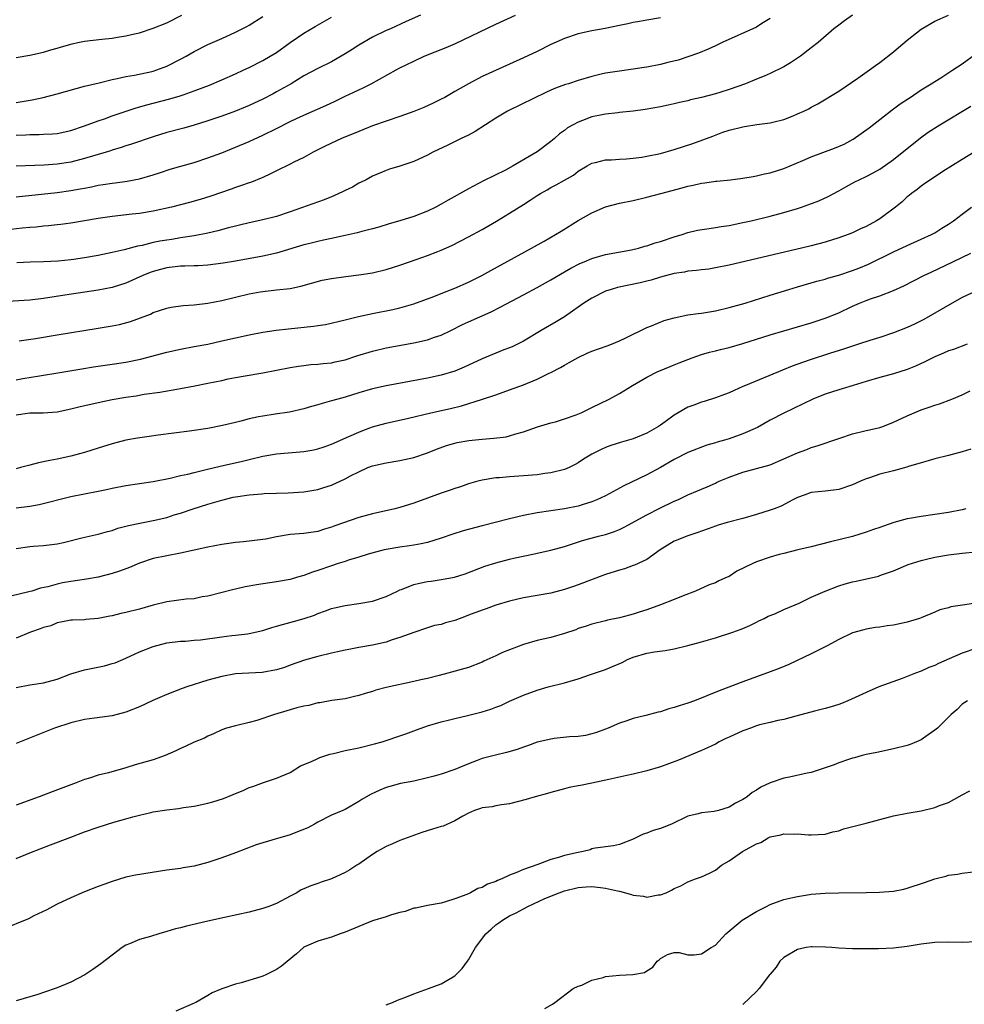
# Model space of a CAD drawing. Units: inches. Extents: x 2670000 to 2671137, y 1557000 to 1560000.
# Drawn here: x 2670716 to 2670853, y 1557951 to 1558094 of the extents above; entities that cross this region are included whole.
import ezdxf

# ---------------------------------------------------------------- set-up
doc = ezdxf.new("R2010")
doc.units = ezdxf.units.IN
doc.header["$MEASUREMENT"] = 0
doc.layers.add('LD26701557_2ft', color=153, linetype='Continuous')

msp = doc.modelspace()

# ---------------------------------------------------------------- linework, layer by layer
at = {"layer": 'LD26701557_2ft'}
for points, elevation in [([(2670837, 1558094.99), (2670835.83, 1558094.17), (2670835, 1558093.56), (2670834.3, 1558093), (2670832, 1558091), (2670831, 1558090.24), (2670829.43, 1558089), (2670827.97, 1558088.03), (2670827, 1558087.45), (2670825, 1558086.48), (2670824.1, 1558086.1), (2670823, 1558085.66), (2670821.42, 1558085), (2670819, 1558084.14), (2670817.78, 1558083.78), (2670817, 1558083.52), (2670815, 1558083), (2670813.37, 1558082.63), (2670813, 1558082.52), (2670811.75, 1558082.25), (2670811, 1558082.05), (2670810.12, 1558081.88), (2670809, 1558081.63), (2670806.76, 1558081.24), (2670805, 1558081), (2670803, 1558080.78), (2670802.77, 1558080.77), (2670801, 1558080.57), (2670800.47, 1558080.47), (2670799, 1558080.17), (2670797.63, 1558079.63), (2670797, 1558079.41), (2670796.24, 1558079), (2670795.45, 1558078.55), (2670795, 1558078.18), (2670794.29, 1558077.71), (2670793.53, 1558077), (2670793.23, 1558076.77), (2670793, 1558076.55), (2670791, 1558075.06), (2670787.51, 1558073), (2670786.41, 1558072.41), (2670783.19, 1558070.81), (2670781, 1558069.67), (2670778.01, 1558067.99), (2670777, 1558067.41), (2670776.22, 1558067), (2670775, 1558066.39), (2670773, 1558065.62), (2670771, 1558065), (2670769.44, 1558064.56), (2670767.91, 1558064.09), (2670767, 1558063.84), (2670765.44, 1558063.44), (2670764.76, 1558063.24), (2670763, 1558062.84), (2670761, 1558062.42), (2670759.84, 1558062.16), (2670759, 1558061.99), (2670757.66, 1558061.66), (2670757, 1558061.49), (2670753, 1558060.3), (2670751, 1558059.84), (2670747, 1558059.1), (2670745.2, 1558058.8), (2670743, 1558058.52), (2670741.57, 1558058.43), (2670741, 1558058.43), (2670739.63, 1558058.37), (2670739, 1558058.37), (2670737, 1558058.14), (2670736.09, 1558057.91), (2670735, 1558057.61), (2670734.55, 1558057.45), (2670733.48, 1558057), (2670731, 1558055.88), (2670729, 1558055.26), (2670727, 1558054.89), (2670722.13, 1558054.13), (2670719, 1558053.67), (2670717, 1558053.44), (2670713, 1558053.16)], 9134), ([(2670809, 1558094.63), (2670807, 1558094.27), (2670805.94, 1558094.06), (2670805, 1558093.91), (2670804.25, 1558093.75), (2670803, 1558093.51), (2670800.93, 1558093.07), (2670799, 1558092.71), (2670797, 1558092.26), (2670795, 1558091.61), (2670793, 1558090.71), (2670791, 1558089.71), (2670789, 1558088.76), (2670787, 1558087.83), (2670783, 1558086.04), (2670780.99, 1558085), (2670779, 1558083.84), (2670777.53, 1558083), (2670777, 1558082.73), (2670775.83, 1558082.17), (2670774.46, 1558081.54), (2670773, 1558080.93), (2670771, 1558080.21), (2670769, 1558079.55), (2670767, 1558078.83), (2670765, 1558078.04), (2670762.46, 1558077), (2670760.1, 1558075.9), (2670758.35, 1558075), (2670757, 1558074.24), (2670755.54, 1558073.54), (2670755, 1558073.26), (2670753, 1558072.31), (2670752.14, 1558071.86), (2670751, 1558071.34), (2670750.78, 1558071.22), (2670749.34, 1558070.66), (2670749, 1558070.55), (2670747.87, 1558070.13), (2670747, 1558069.86), (2670746.38, 1558069.62), (2670743.4, 1558068.6), (2670741.88, 1558068.12), (2670740.32, 1558067.68), (2670737.67, 1558067), (2670735, 1558066.4), (2670733, 1558066.07), (2670731.95, 1558065.95), (2670729, 1558065.65), (2670727, 1558065.35), (2670725, 1558064.98), (2670723, 1558064.64), (2670721.55, 1558064.45), (2670721, 1558064.4), (2670719.75, 1558064.25), (2670719, 1558064.21), (2670717.93, 1558064.07), (2670717, 1558064.01), (2670715.92, 1558063.92), (2670714.26, 1558063.74)], 9130), ([(2670715, 1558068.5), (2670721, 1558069.15), (2670723, 1558069.42), (2670724.35, 1558069.65), (2670725, 1558069.78), (2670726.03, 1558069.97), (2670727, 1558070.18), (2670727.72, 1558070.28), (2670729, 1558070.5), (2670729.45, 1558070.55), (2670731.2, 1558070.8), (2670733, 1558071.14), (2670735, 1558071.71), (2670736.07, 1558072.07), (2670737.49, 1558072.51), (2670739.04, 1558072.96), (2670741, 1558073.51), (2670743, 1558074.17), (2670745, 1558074.93), (2670747, 1558075.72), (2670749, 1558076.55), (2670751, 1558077.47), (2670753, 1558078.44), (2670755, 1558079.47), (2670755.91, 1558079.91), (2670757, 1558080.43), (2670760.19, 1558081.81), (2670761.55, 1558082.45), (2670763, 1558083.17), (2670764.25, 1558083.75), (2670765, 1558084.12), (2670765.61, 1558084.39), (2670766.78, 1558085), (2670770.44, 1558087), (2670771, 1558087.29), (2670773, 1558088.27), (2670774.53, 1558089), (2670777.73, 1558090.27), (2670779.12, 1558090.88), (2670785, 1558093.67), (2670787.87, 1558095)], 9128), ([(2670715, 1558088.81), (2670717, 1558089.15), (2670719, 1558089.59), (2670720.08, 1558089.92), (2670721, 1558090.16), (2670721.62, 1558090.38), (2670723.19, 1558090.81), (2670724.01, 1558091), (2670725, 1558091.2), (2670727.5, 1558091.5), (2670729, 1558091.64), (2670729.78, 1558091.78), (2670731, 1558091.96), (2670732.27, 1558092.27), (2670733, 1558092.43), (2670735, 1558093.08), (2670737, 1558093.9), (2670739.19, 1558095)], 9120), ([(2670715, 1558082.28), (2670717.34, 1558082.66), (2670718.94, 1558083), (2670721, 1558083.52), (2670725, 1558084.62), (2670727.14, 1558085.14), (2670729, 1558085.62), (2670729.75, 1558085.75), (2670731, 1558086.06), (2670732.26, 1558086.26), (2670734.79, 1558086.79), (2670735, 1558086.84), (2670735.53, 1558087), (2670737, 1558087.56), (2670739, 1558088.56), (2670739.83, 1558089), (2670741, 1558089.7), (2670743, 1558090.71), (2670745, 1558091.6), (2670747, 1558092.51), (2670748.66, 1558093.34), (2670749, 1558093.53), (2670751, 1558094.82)], 9122), ([(2670715, 1558077.47), (2670716.45, 1558077.55), (2670717, 1558077.61), (2670718.4, 1558077.6), (2670719, 1558077.64), (2670720.32, 1558077.68), (2670721, 1558077.73), (2670723, 1558078.15), (2670725, 1558078.83), (2670727, 1558079.59), (2670727.89, 1558079.88), (2670729, 1558080.3), (2670732.54, 1558081.46), (2670734.09, 1558081.91), (2670737.26, 1558082.74), (2670738.82, 1558083.18), (2670739.39, 1558083.39), (2670741, 1558083.94), (2670743.2, 1558084.8), (2670745, 1558085.56), (2670747, 1558086.44), (2670748.21, 1558087), (2670749, 1558087.37), (2670751, 1558088.36), (2670752.09, 1558089), (2670753, 1558089.57), (2670755, 1558091), (2670757, 1558092.38), (2670758.65, 1558093.35), (2670761, 1558094.69)], 9124), ([(2670774.02, 1558095), (2670771.91, 1558094.09), (2670769.6, 1558093), (2670769, 1558092.75), (2670767, 1558091.8), (2670765, 1558090.63), (2670764.02, 1558089.98), (2670763, 1558089.34), (2670762.43, 1558089), (2670761, 1558088.21), (2670759, 1558087.2), (2670757, 1558086.14), (2670755.12, 1558085), (2670753, 1558083.79), (2670752.49, 1558083.51), (2670751, 1558082.75), (2670749, 1558081.82), (2670748.43, 1558081.57), (2670747, 1558080.99), (2670745, 1558080.26), (2670743, 1558079.57), (2670741, 1558078.95), (2670739.48, 1558078.52), (2670737, 1558077.87), (2670735, 1558077.25), (2670731.82, 1558076.18), (2670731, 1558075.93), (2670730.32, 1558075.68), (2670729, 1558075.29), (2670728.79, 1558075.21), (2670728.14, 1558075), (2670725, 1558074.07), (2670723, 1558073.57), (2670721, 1558073.26), (2670719.11, 1558073.11), (2670715.01, 1558072.99)], 9126), ([(2670825, 1558094.53), (2670823.77, 1558093.77), (2670823, 1558093.26), (2670817.98, 1558091), (2670817.32, 1558090.68), (2670817, 1558090.5), (2670815.96, 1558090.04), (2670814.55, 1558089.45), (2670811.57, 1558088.43), (2670810.08, 1558088.08), (2670809, 1558087.8), (2670807, 1558087.43), (2670806.62, 1558087.38), (2670805, 1558087.12), (2670803, 1558086.84), (2670801, 1558086.53), (2670800.37, 1558086.37), (2670799, 1558086.07), (2670797, 1558085.47), (2670795.58, 1558085), (2670795.13, 1558084.87), (2670793.67, 1558084.33), (2670793, 1558084.05), (2670792.28, 1558083.72), (2670786.9, 1558081.1), (2670786.71, 1558081), (2670785, 1558079.96), (2670783.49, 1558079), (2670781.98, 1558078.02), (2670781, 1558077.51), (2670779.91, 1558077), (2670777.97, 1558076.03), (2670775.78, 1558075), (2670775, 1558074.59), (2670773, 1558073.66), (2670771, 1558072.99), (2670769.49, 1558072.51), (2670769, 1558072.34), (2670767, 1558071.5), (2670766.09, 1558071), (2670765.36, 1558070.64), (2670765, 1558070.48), (2670764.07, 1558069.93), (2670763, 1558069.43), (2670762.73, 1558069.27), (2670761.36, 1558068.64), (2670761, 1558068.51), (2670759.93, 1558068.07), (2670755, 1558066.31), (2670753, 1558065.62), (2670751, 1558065.13), (2670749, 1558064.72), (2670747.62, 1558064.38), (2670747, 1558064.24), (2670745.98, 1558063.98), (2670744.44, 1558063.56), (2670743, 1558063.21), (2670741, 1558062.81), (2670739, 1558062.5), (2670737.71, 1558062.29), (2670737, 1558062.2), (2670735.99, 1558062.01), (2670735, 1558061.82), (2670733.42, 1558061.42), (2670732.71, 1558061.29), (2670730.77, 1558060.77), (2670729, 1558060.37), (2670727, 1558059.96), (2670725, 1558059.61), (2670723.38, 1558059.38), (2670723, 1558059.33), (2670721.13, 1558059.13), (2670719.01, 1558059.01), (2670717.05, 1558058.95), (2670715.12, 1558058.88)], 9132), ([(2670715.47, 1558047.47), (2670717.85, 1558047.85), (2670721, 1558048.39), (2670727, 1558049.33), (2670729, 1558049.66), (2670730.11, 1558049.89), (2670731.69, 1558050.31), (2670734.6, 1558051.4), (2670735, 1558051.61), (2670735.93, 1558051.93), (2670737, 1558052.26), (2670737.62, 1558052.38), (2670739.36, 1558052.64), (2670741, 1558052.74), (2670742.98, 1558052.98), (2670745, 1558053.37), (2670749, 1558054.33), (2670750.63, 1558054.63), (2670751, 1558054.69), (2670753, 1558054.91), (2670755, 1558055.15), (2670756.54, 1558055.46), (2670758.09, 1558055.91), (2670759.67, 1558056.33), (2670761, 1558056.59), (2670763.1, 1558056.9), (2670765, 1558057.12), (2670767, 1558057.42), (2670769, 1558057.88), (2670771, 1558058.52), (2670773.38, 1558059.38), (2670775, 1558059.94), (2670776.54, 1558060.54), (2670777, 1558060.71), (2670778.59, 1558061.41), (2670781, 1558062.64), (2670783, 1558063.72), (2670785.07, 1558064.93), (2670787, 1558066.11), (2670789, 1558067.4), (2670790.01, 1558067.99), (2670791, 1558068.68), (2670791.52, 1558069), (2670792.47, 1558069.53), (2670793, 1558069.84), (2670793.77, 1558070.23), (2670795, 1558070.94), (2670796.32, 1558071.68), (2670797, 1558072.23), (2670798.33, 1558073), (2670799, 1558073.41), (2670799.5, 1558073.5), (2670801, 1558073.89), (2670801.87, 1558073.87), (2670803, 1558073.99), (2670804.02, 1558074.02), (2670805, 1558074.13), (2670806.3, 1558074.3), (2670807, 1558074.41), (2670809, 1558074.84), (2670811, 1558075.4), (2670813.74, 1558076.26), (2670815.19, 1558076.81), (2670816.63, 1558077.37), (2670818.09, 1558077.91), (2670819, 1558078.21), (2670821, 1558078.73), (2670821.25, 1558078.75), (2670823.03, 1558079.03), (2670825, 1558079.27), (2670825.4, 1558079.4), (2670827, 1558079.78), (2670828.33, 1558080.33), (2670829, 1558080.58), (2670829.93, 1558081), (2670830.65, 1558081.35), (2670831, 1558081.57), (2670831.94, 1558082.06), (2670835, 1558083.89), (2670837.79, 1558085.79), (2670839.51, 1558087), (2670840.36, 1558087.64), (2670841, 1558088.07), (2670843, 1558089.65), (2670843.71, 1558090.29), (2670845, 1558091.36), (2670847, 1558092.94), (2670849, 1558094.13), (2670851, 1558094.99)], 9136), ([(2670715, 1558041.8), (2670715.99, 1558041.99), (2670718.41, 1558042.41), (2670719, 1558042.49), (2670720.8, 1558042.8), (2670724.59, 1558043.41), (2670726.32, 1558043.68), (2670729, 1558044.07), (2670731, 1558044.4), (2670733.16, 1558044.84), (2670737, 1558045.83), (2670739, 1558046.3), (2670741, 1558046.69), (2670743, 1558047.03), (2670745, 1558047.47), (2670747, 1558047.95), (2670749, 1558048.39), (2670751, 1558048.75), (2670752.96, 1558049.04), (2670754.75, 1558049.25), (2670758.39, 1558049.61), (2670759, 1558049.71), (2670760.13, 1558049.87), (2670763, 1558050.56), (2670764.95, 1558051.05), (2670767, 1558051.49), (2670769.95, 1558052.05), (2670771, 1558052.3), (2670773, 1558052.87), (2670775.95, 1558053.95), (2670777, 1558054.38), (2670779, 1558055.16), (2670781, 1558056.03), (2670782.92, 1558057), (2670784.25, 1558057.75), (2670790.18, 1558061), (2670792.05, 1558062.05), (2670793.7, 1558063), (2670794.49, 1558063.51), (2670797, 1558065.05), (2670799, 1558066.17), (2670800.98, 1558067.02), (2670803, 1558067.55), (2670805, 1558067.96), (2670807, 1558068.44), (2670809.03, 1558069), (2670812.17, 1558069.83), (2670813, 1558070.06), (2670813.79, 1558070.21), (2670815, 1558070.49), (2670815.47, 1558070.53), (2670817, 1558070.76), (2670817.23, 1558070.77), (2670819.23, 1558071), (2670821, 1558071.22), (2670822.52, 1558071.48), (2670823, 1558071.54), (2670824.15, 1558071.85), (2670825, 1558071.99), (2670827, 1558072.64), (2670829.78, 1558073.78), (2670831, 1558074.31), (2670834.4, 1558075.61), (2670835.8, 1558076.2), (2670837.09, 1558076.91), (2670838.28, 1558077.72), (2670839.43, 1558078.57), (2670841, 1558079.8), (2670842.81, 1558081.19), (2670843.96, 1558082.04), (2670845.16, 1558082.84), (2670845.43, 1558083), (2670847, 1558084.09), (2670848.48, 1558085), (2670849, 1558085.34), (2670849.87, 1558085.87), (2670851.65, 1558087), (2670853, 1558087.92), (2670855, 1558089.34)], 9138), ([(2670715, 1558036.71), (2670717, 1558037), (2670718.98, 1558036.98), (2670721, 1558037.15), (2670723, 1558037.57), (2670724.14, 1558037.86), (2670727, 1558038.52), (2670729, 1558038.93), (2670731, 1558039.26), (2670732.52, 1558039.48), (2670733.69, 1558039.69), (2670735.99, 1558040.01), (2670738.45, 1558040.45), (2670739, 1558040.53), (2670741.09, 1558040.91), (2670743, 1558041.3), (2670745, 1558041.72), (2670745.94, 1558041.94), (2670747, 1558042.15), (2670748.41, 1558042.41), (2670751, 1558042.83), (2670753, 1558043.2), (2670755, 1558043.62), (2670756.19, 1558043.81), (2670757, 1558043.91), (2670757.98, 1558044.02), (2670759, 1558044.07), (2670759.82, 1558044.18), (2670761, 1558044.29), (2670761.57, 1558044.43), (2670763, 1558044.74), (2670764.71, 1558045.29), (2670767, 1558045.98), (2670769, 1558046.45), (2670773, 1558047.21), (2670775, 1558047.66), (2670776.04, 1558048.04), (2670777, 1558048.33), (2670778.42, 1558049), (2670780.13, 1558049.87), (2670781, 1558050.28), (2670784.28, 1558051.72), (2670785.62, 1558052.38), (2670789, 1558054.18), (2670791, 1558055.27), (2670793, 1558056.4), (2670795, 1558057.56), (2670795.93, 1558058.07), (2670797.25, 1558058.75), (2670797.85, 1558059), (2670799, 1558059.5), (2670801, 1558060.09), (2670804.77, 1558060.77), (2670805.77, 1558061), (2670806.72, 1558061.28), (2670807, 1558061.34), (2670808.23, 1558061.77), (2670809, 1558061.98), (2670811, 1558062.64), (2670812.17, 1558063), (2670813, 1558063.28), (2670814.38, 1558063.62), (2670816.1, 1558063.9), (2670817, 1558064), (2670817.85, 1558064.15), (2670819, 1558064.32), (2670821, 1558064.73), (2670822.24, 1558065), (2670825, 1558065.66), (2670827, 1558066.2), (2670829, 1558066.8), (2670829.59, 1558067), (2670830.64, 1558067.36), (2670832.08, 1558067.92), (2670833.44, 1558068.56), (2670835, 1558069.39), (2670836.03, 1558069.97), (2670837.33, 1558070.67), (2670837.98, 1558071), (2670839, 1558071.47), (2670840.01, 1558071.99), (2670841, 1558072.54), (2670843, 1558073.96), (2670846.91, 1558077.09), (2670848.06, 1558077.94), (2670849.73, 1558079), (2670854.26, 1558081.74)], 9140), ([(2670854.77, 1558075), (2670853, 1558073.96), (2670850.19, 1558072.19), (2670848.39, 1558071), (2670847.58, 1558070.42), (2670847, 1558070.07), (2670846.42, 1558069.58), (2670845.63, 1558069), (2670845.29, 1558068.7), (2670845, 1558068.48), (2670844.24, 1558067.76), (2670843.28, 1558067), (2670841, 1558065.3), (2670840.53, 1558065), (2670839, 1558064.18), (2670838.19, 1558063.81), (2670837, 1558063.25), (2670836.36, 1558063), (2670835, 1558062.51), (2670833, 1558061.89), (2670831, 1558061.36), (2670829.56, 1558061), (2670819, 1558058.54), (2670817, 1558058.13), (2670816.03, 1558057.97), (2670815, 1558057.86), (2670814.26, 1558057.74), (2670813, 1558057.64), (2670812.48, 1558057.52), (2670811, 1558057.3), (2670809, 1558056.78), (2670807.66, 1558056.34), (2670807, 1558056.19), (2670806.06, 1558055.94), (2670802.74, 1558055.26), (2670801.83, 1558055), (2670801, 1558054.73), (2670799, 1558053.74), (2670797.8, 1558053), (2670797.35, 1558052.65), (2670797, 1558052.4), (2670796.19, 1558051.81), (2670794.99, 1558051.01), (2670793.76, 1558050.24), (2670791.62, 1558049), (2670789, 1558047.45), (2670787.37, 1558046.63), (2670787, 1558046.46), (2670786.16, 1558046.16), (2670783, 1558044.88), (2670780.36, 1558043.64), (2670779, 1558043.07), (2670777, 1558042.48), (2670775, 1558042.05), (2670769, 1558040.93), (2670767, 1558040.49), (2670765, 1558039.91), (2670763, 1558039.29), (2670761.94, 1558039), (2670761, 1558038.72), (2670759.63, 1558038.37), (2670759, 1558038.14), (2670758.08, 1558037.92), (2670757, 1558037.56), (2670754.89, 1558037.11), (2670752.81, 1558036.81), (2670751, 1558036.51), (2670750.39, 1558036.39), (2670749, 1558036.1), (2670747.78, 1558035.78), (2670747, 1558035.6), (2670745.13, 1558035.13), (2670743, 1558034.72), (2670740.32, 1558034.32), (2670735.74, 1558033.74), (2670734.44, 1558033.56), (2670732.7, 1558033.3), (2670731.02, 1558032.98), (2670729, 1558032.46), (2670727, 1558031.86), (2670725, 1558031.21), (2670724.28, 1558031), (2670723, 1558030.66), (2670721, 1558030.24), (2670719.94, 1558030.06), (2670718.29, 1558029.71), (2670717, 1558029.38), (2670715.66, 1558029), (2670715, 1558028.83)], 9142), ([(2670715, 1558023.11), (2670717, 1558023.39), (2670718.39, 1558023.61), (2670723, 1558024.77), (2670727, 1558025.56), (2670728.19, 1558025.81), (2670729, 1558025.99), (2670731, 1558026.37), (2670735, 1558026.97), (2670737.47, 1558027.47), (2670739, 1558027.84), (2670740.06, 1558028.06), (2670741, 1558028.31), (2670742.71, 1558028.71), (2670744.78, 1558029.22), (2670748.05, 1558029.95), (2670749, 1558030.19), (2670751, 1558030.66), (2670753, 1558030.99), (2670757, 1558031.33), (2670758.42, 1558031.58), (2670759, 1558031.73), (2670759.95, 1558032.05), (2670761, 1558032.43), (2670763.52, 1558033.52), (2670765, 1558034.19), (2670765.58, 1558034.42), (2670767, 1558034.93), (2670769, 1558035.5), (2670772.23, 1558036.23), (2670775.52, 1558037), (2670778.38, 1558037.62), (2670779.99, 1558038.01), (2670783.02, 1558038.98), (2670785, 1558039.64), (2670787, 1558040.33), (2670789, 1558041.07), (2670791, 1558041.89), (2670792.76, 1558042.76), (2670793, 1558042.86), (2670794.42, 1558043.58), (2670795, 1558043.95), (2670795.69, 1558044.31), (2670797, 1558045.08), (2670798.33, 1558045.67), (2670799, 1558045.98), (2670801.22, 1558046.78), (2670801.86, 1558047), (2670803, 1558047.49), (2670803.93, 1558047.93), (2670807, 1558049.45), (2670807.7, 1558049.7), (2670809.52, 1558050.48), (2670811, 1558050.87), (2670813, 1558051.28), (2670814.5, 1558051.5), (2670815, 1558051.55), (2670817, 1558051.88), (2670819, 1558052.34), (2670821.37, 1558053), (2670825, 1558054.13), (2670827.71, 1558055), (2670829, 1558055.38), (2670831.81, 1558056.19), (2670833, 1558056.5), (2670833.37, 1558056.63), (2670835, 1558057.07), (2670837, 1558057.73), (2670837.92, 1558058.08), (2670839.32, 1558058.68), (2670843, 1558060.48), (2670845, 1558061.41), (2670847, 1558062.3), (2670848.51, 1558063), (2670849, 1558063.27), (2670850.06, 1558063.94), (2670851, 1558064.51), (2670851.72, 1558065), (2670853, 1558065.95), (2670854.37, 1558067)], 9144), ([(2670715, 1558017.21), (2670717, 1558017.49), (2670717.52, 1558017.52), (2670719, 1558017.64), (2670720.21, 1558017.79), (2670721, 1558017.9), (2670721.92, 1558018.08), (2670724.81, 1558018.81), (2670727, 1558019.31), (2670728.32, 1558019.68), (2670729, 1558019.85), (2670729.85, 1558020.15), (2670731, 1558020.44), (2670731.43, 1558020.57), (2670733.08, 1558020.92), (2670735, 1558021.28), (2670737, 1558021.74), (2670738.09, 1558022.09), (2670739, 1558022.36), (2670740.86, 1558023), (2670743, 1558023.68), (2670743.98, 1558023.98), (2670745, 1558024.26), (2670746.68, 1558024.68), (2670747, 1558024.74), (2670749, 1558025.04), (2670750.84, 1558025.16), (2670751.21, 1558025.21), (2670753, 1558025.28), (2670754.68, 1558025.32), (2670757, 1558025.47), (2670759, 1558025.83), (2670759.9, 1558026.1), (2670761, 1558026.46), (2670763, 1558027.36), (2670763.78, 1558027.78), (2670765, 1558028.4), (2670766.33, 1558029), (2670767, 1558029.25), (2670769, 1558029.72), (2670771, 1558030.04), (2670773, 1558030.48), (2670775, 1558031.16), (2670776.31, 1558031.69), (2670777.78, 1558032.22), (2670779, 1558032.58), (2670779.34, 1558032.66), (2670781.05, 1558032.95), (2670783, 1558033.15), (2670784.71, 1558033.29), (2670786.49, 1558033.51), (2670787, 1558033.63), (2670787.92, 1558033.92), (2670789, 1558034.2), (2670791.07, 1558034.93), (2670793, 1558035.54), (2670793.7, 1558035.7), (2670795, 1558036.1), (2670796.71, 1558036.71), (2670797.41, 1558037), (2670799, 1558037.79), (2670801.51, 1558039), (2670803, 1558039.83), (2670804.9, 1558041), (2670807, 1558042.19), (2670808.61, 1558043), (2670809, 1558043.17), (2670811, 1558043.99), (2670811.74, 1558044.26), (2670813, 1558044.78), (2670813.6, 1558045), (2670815, 1558045.48), (2670816.16, 1558045.84), (2670817, 1558046.04), (2670817.75, 1558046.25), (2670819, 1558046.54), (2670821, 1558047.1), (2670825, 1558048.36), (2670827, 1558048.97), (2670831, 1558050.13), (2670833, 1558050.78), (2670835, 1558051.59), (2670837, 1558052.53), (2670838.05, 1558053), (2670839, 1558053.39), (2670839.62, 1558053.62), (2670841, 1558054.08), (2670843, 1558054.82), (2670844.5, 1558055.5), (2670847.42, 1558057), (2670848.48, 1558057.52), (2670851.62, 1558059), (2670854.29, 1558060.29)], 9146), ([(2670855, 1558054.76), (2670853, 1558053.81), (2670851.52, 1558053), (2670849.96, 1558052.04), (2670848.69, 1558051.31), (2670847.4, 1558050.6), (2670846.07, 1558049.93), (2670845, 1558049.44), (2670843, 1558048.67), (2670841, 1558048), (2670839.55, 1558047.55), (2670837.89, 1558047), (2670837, 1558046.73), (2670835.71, 1558046.29), (2670833.63, 1558045.63), (2670831, 1558044.77), (2670829.69, 1558044.31), (2670828.22, 1558043.78), (2670826.78, 1558043.22), (2670821.41, 1558041), (2670821, 1558040.81), (2670819.73, 1558040.27), (2670819, 1558039.93), (2670818.34, 1558039.66), (2670817, 1558039.16), (2670815.36, 1558038.64), (2670815, 1558038.54), (2670813.87, 1558038.13), (2670813, 1558037.8), (2670811.56, 1558037), (2670811, 1558036.65), (2670809.66, 1558035.66), (2670809, 1558035.19), (2670808.71, 1558035), (2670807, 1558034.04), (2670805, 1558033.21), (2670804.32, 1558033), (2670803.29, 1558032.71), (2670801.78, 1558032.22), (2670801, 1558031.92), (2670800.36, 1558031.64), (2670799, 1558030.95), (2670797.79, 1558030.21), (2670797, 1558029.69), (2670796.55, 1558029.45), (2670795.66, 1558029), (2670795, 1558028.73), (2670793, 1558028.24), (2670792.13, 1558028.13), (2670791, 1558027.96), (2670789, 1558027.78), (2670787, 1558027.65), (2670785.52, 1558027.52), (2670785, 1558027.49), (2670783, 1558027.17), (2670782.36, 1558027), (2670781, 1558026.61), (2670779.82, 1558026.18), (2670779, 1558025.95), (2670778.31, 1558025.69), (2670777, 1558025.28), (2670773, 1558023.83), (2670771, 1558023.2), (2670770.24, 1558023), (2670767, 1558022.28), (2670765, 1558021.73), (2670761.5, 1558020.5), (2670761, 1558020.3), (2670759.99, 1558020.01), (2670759, 1558019.69), (2670757, 1558019.39), (2670755, 1558019.24), (2670753, 1558018.89), (2670751.42, 1558018.58), (2670751, 1558018.51), (2670748.18, 1558018.18), (2670747, 1558018.07), (2670746.05, 1558017.95), (2670745, 1558017.79), (2670743, 1558017.41), (2670739, 1558016.53), (2670737, 1558016.15), (2670735, 1558015.72), (2670733, 1558015.06), (2670731.55, 1558014.45), (2670730.09, 1558013.91), (2670729, 1558013.56), (2670727, 1558013.03), (2670725.28, 1558012.72), (2670723, 1558012.41), (2670721.8, 1558012.2), (2670721, 1558012.02), (2670719.63, 1558011.63), (2670718.58, 1558011.42), (2670717.29, 1558011), (2670716.89, 1558010.89), (2670714.23, 1558010.23)], 9148), ([(2670853.71, 1558047), (2670851.75, 1558046.25), (2670851, 1558046.02), (2670850.3, 1558045.7), (2670849, 1558045.17), (2670847.56, 1558044.44), (2670846.18, 1558043.82), (2670845, 1558043.32), (2670843, 1558042.69), (2670841, 1558042.15), (2670839, 1558041.57), (2670837.11, 1558041), (2670835.52, 1558040.48), (2670835, 1558040.33), (2670833, 1558039.69), (2670831.21, 1558039), (2670827, 1558036.95), (2670825, 1558035.9), (2670823.14, 1558034.86), (2670821, 1558033.92), (2670819, 1558033.22), (2670818.32, 1558033), (2670817.29, 1558032.71), (2670817, 1558032.6), (2670815.75, 1558032.25), (2670813, 1558031.21), (2670811, 1558030.18), (2670809, 1558029), (2670807, 1558027.93), (2670803.66, 1558026.34), (2670801, 1558024.89), (2670799.72, 1558024.28), (2670799, 1558024), (2670797.58, 1558023.58), (2670797, 1558023.39), (2670795, 1558023), (2670791, 1558022.41), (2670789, 1558022.01), (2670787, 1558021.53), (2670783, 1558020.53), (2670780.22, 1558019.78), (2670778.71, 1558019.29), (2670777, 1558018.69), (2670775, 1558018.09), (2670774.1, 1558017.9), (2670773, 1558017.71), (2670772.39, 1558017.61), (2670771, 1558017.42), (2670769, 1558017.07), (2670768.68, 1558017), (2670766.38, 1558016.38), (2670765, 1558015.94), (2670763.51, 1558015.51), (2670763, 1558015.32), (2670762.01, 1558015), (2670761, 1558014.69), (2670759, 1558013.97), (2670758.25, 1558013.75), (2670757, 1558013.26), (2670756.04, 1558013), (2670755, 1558012.7), (2670753, 1558012.32), (2670750.09, 1558011.91), (2670749, 1558011.69), (2670748.4, 1558011.6), (2670747, 1558011.25), (2670746.79, 1558011.21), (2670743, 1558010.26), (2670742.13, 1558010.13), (2670741, 1558009.88), (2670739.8, 1558009.8), (2670737, 1558009.43), (2670735, 1558008.94), (2670733, 1558008.36), (2670731, 1558007.85), (2670730.3, 1558007.7), (2670729, 1558007.39), (2670728.66, 1558007.33), (2670727, 1558007), (2670725.16, 1558006.83), (2670725, 1558006.8), (2670723.24, 1558006.76), (2670723, 1558006.73), (2670721.56, 1558006.44), (2670721, 1558006.36), (2670720.06, 1558005.94), (2670719, 1558005.69), (2670718.53, 1558005.47), (2670717.11, 1558005), (2670715, 1558004.1)], 9150), ([(2670715, 1557996.93), (2670717, 1557997.33), (2670719, 1557997.61), (2670721, 1557998.13), (2670723, 1557998.9), (2670725, 1557999.52), (2670727.9, 1558000.1), (2670729, 1558000.41), (2670729.46, 1558000.54), (2670731, 1558001.19), (2670733, 1558002.11), (2670735, 1558002.89), (2670737, 1558003.42), (2670739, 1558003.68), (2670739.7, 1558003.7), (2670741, 1558003.82), (2670741.89, 1558003.89), (2670745, 1558004.32), (2670746.49, 1558004.49), (2670747, 1558004.54), (2670748.76, 1558004.76), (2670749, 1558004.78), (2670751, 1558005.25), (2670752.31, 1558005.69), (2670753, 1558005.87), (2670753.86, 1558006.14), (2670755.46, 1558006.54), (2670757.02, 1558006.98), (2670758.52, 1558007.48), (2670759, 1558007.7), (2670760.13, 1558008.13), (2670761, 1558008.43), (2670761.45, 1558008.55), (2670763, 1558008.89), (2670765, 1558009.16), (2670767, 1558009.54), (2670769, 1558010.21), (2670770.66, 1558011), (2670771, 1558011.15), (2670771.22, 1558011.22), (2670773, 1558011.93), (2670773.85, 1558012.15), (2670775, 1558012.39), (2670775.55, 1558012.45), (2670777, 1558012.68), (2670777.29, 1558012.71), (2670778.96, 1558013.04), (2670780.51, 1558013.49), (2670783.39, 1558014.61), (2670785, 1558015.11), (2670787, 1558015.63), (2670787.82, 1558015.82), (2670790.39, 1558016.39), (2670791, 1558016.5), (2670793, 1558016.95), (2670795, 1558017.51), (2670797.64, 1558018.36), (2670799.96, 1558019), (2670801, 1558019.26), (2670802.31, 1558019.69), (2670803, 1558019.99), (2670803.69, 1558020.31), (2670807, 1558022.11), (2670808.92, 1558023.08), (2670811, 1558024.09), (2670811.63, 1558024.37), (2670813, 1558025.01), (2670814.4, 1558025.6), (2670815, 1558025.87), (2670815.82, 1558026.18), (2670817, 1558026.74), (2670817.19, 1558026.81), (2670817.56, 1558027), (2670819, 1558027.63), (2670821, 1558028.34), (2670823, 1558028.85), (2670825, 1558029.42), (2670827, 1558030.27), (2670829, 1558031.17), (2670830.34, 1558031.66), (2670831, 1558031.93), (2670831.84, 1558032.16), (2670835, 1558033.27), (2670837, 1558033.94), (2670839, 1558034.41), (2670839.5, 1558034.5), (2670841, 1558034.84), (2670841.45, 1558035), (2670843, 1558035.62), (2670845, 1558036.57), (2670845.98, 1558037), (2670847, 1558037.42), (2670848.18, 1558037.82), (2670849, 1558038.13), (2670849.68, 1558038.32), (2670851.5, 1558039), (2670853, 1558039.64), (2670854.19, 1558040.19)], 9152), ([(2670854.29, 1558031.71), (2670853, 1558031.29), (2670851, 1558030.75), (2670849, 1558030.26), (2670848.03, 1558029.97), (2670847, 1558029.72), (2670845.17, 1558029.17), (2670844.92, 1558029.08), (2670843, 1558028.55), (2670841, 1558028.02), (2670839.49, 1558027.49), (2670839, 1558027.34), (2670838.19, 1558027), (2670837, 1558026.47), (2670835, 1558025.81), (2670833, 1558025.57), (2670831, 1558025.35), (2670829.98, 1558025), (2670829, 1558024.63), (2670828.28, 1558024.28), (2670826.62, 1558023.38), (2670825.6, 1558023), (2670825, 1558022.79), (2670823, 1558022.18), (2670821, 1558021.6), (2670818.73, 1558021), (2670817.4, 1558020.6), (2670817, 1558020.47), (2670815.94, 1558020.06), (2670815, 1558019.74), (2670814.47, 1558019.53), (2670812.84, 1558019), (2670811.52, 1558018.48), (2670811, 1558018.25), (2670808.95, 1558017), (2670807, 1558015.58), (2670805.23, 1558014.77), (2670805, 1558014.7), (2670803.74, 1558014.26), (2670803, 1558014.05), (2670801, 1558013.39), (2670797, 1558011.9), (2670796.32, 1558011.68), (2670795, 1558011.21), (2670793, 1558010.7), (2670791, 1558010.37), (2670789, 1558010), (2670787, 1558009.52), (2670785, 1558008.94), (2670783.58, 1558008.42), (2670783, 1558008.23), (2670781, 1558007.46), (2670780.65, 1558007.35), (2670779, 1558006.7), (2670777.66, 1558006.34), (2670777, 1558006.13), (2670776.05, 1558005.95), (2670775, 1558005.63), (2670773, 1558004.96), (2670771, 1558004.21), (2670769.86, 1558003.86), (2670769, 1558003.56), (2670767, 1558003.11), (2670765, 1558002.75), (2670763.55, 1558002.45), (2670763, 1558002.37), (2670761.88, 1558002.12), (2670761, 1558001.94), (2670759, 1558001.46), (2670757.07, 1558000.93), (2670755, 1558000.2), (2670754.14, 1557999.86), (2670753, 1557999.51), (2670750.9, 1557999.1), (2670747, 1557998.9), (2670745, 1557998.55), (2670743, 1557997.98), (2670739.9, 1557997), (2670739.23, 1557996.77), (2670737, 1557995.91), (2670734.96, 1557995.04), (2670733, 1557994.13), (2670731, 1557993.34), (2670729, 1557992.81), (2670726.43, 1557992.43), (2670725, 1557992.24), (2670723, 1557991.78), (2670720.61, 1557991), (2670715, 1557988.78)], 9154), ([(2670853.55, 1558023), (2670853, 1558022.84), (2670851, 1558022.44), (2670847, 1558021.89), (2670845.62, 1558021.62), (2670845, 1558021.52), (2670843.03, 1558020.97), (2670841.52, 1558020.48), (2670841, 1558020.28), (2670840.05, 1558019.95), (2670839, 1558019.57), (2670837, 1558018.97), (2670833.82, 1558018.18), (2670831, 1558017.46), (2670829.04, 1558017), (2670827, 1558016.49), (2670826.32, 1558016.32), (2670825, 1558015.93), (2670823, 1558015.24), (2670822.47, 1558015), (2670820.12, 1558013.88), (2670819, 1558013.14), (2670818.71, 1558013), (2670817.53, 1558012.47), (2670817, 1558012.19), (2670816.11, 1558011.89), (2670814.12, 1558011), (2670812.3, 1558010.3), (2670811, 1558009.75), (2670809.02, 1558008.98), (2670807, 1558008.27), (2670805.9, 1558007.9), (2670805, 1558007.62), (2670804.5, 1558007.5), (2670803, 1558007.08), (2670801.26, 1558006.74), (2670801, 1558006.66), (2670799, 1558006.17), (2670798.15, 1558005.85), (2670797, 1558005.51), (2670796.64, 1558005.36), (2670795, 1558004.79), (2670793, 1558004.23), (2670791, 1558003.78), (2670789, 1558003.19), (2670785.96, 1558002.04), (2670785, 1558001.56), (2670783.24, 1558000.76), (2670783, 1558000.63), (2670781, 1557999.86), (2670777.96, 1557999), (2670776.7, 1557998.7), (2670775, 1557998.26), (2670774.05, 1557998.05), (2670773, 1557997.78), (2670769, 1557996.92), (2670767.48, 1557996.52), (2670767, 1557996.35), (2670765.93, 1557996.07), (2670765, 1557995.75), (2670764.38, 1557995.62), (2670763, 1557995.28), (2670761.04, 1557995.04), (2670759.29, 1557994.71), (2670759, 1557994.7), (2670757.7, 1557994.3), (2670757, 1557994.21), (2670755.94, 1557993.94), (2670755, 1557993.65), (2670754.48, 1557993.52), (2670752.71, 1557993), (2670750.11, 1557992.11), (2670749, 1557991.8), (2670747, 1557991.33), (2670745.72, 1557991), (2670745, 1557990.76), (2670743.82, 1557990.18), (2670743, 1557989.82), (2670742.48, 1557989.52), (2670741, 1557988.93), (2670739.69, 1557988.31), (2670739, 1557988.04), (2670738.31, 1557987.69), (2670736.77, 1557987), (2670735, 1557986.37), (2670734.14, 1557986.14), (2670732.37, 1557985.63), (2670731, 1557985.2), (2670728.5, 1557984.5), (2670727, 1557984.13), (2670725.7, 1557983.7), (2670725, 1557983.49), (2670723.78, 1557983), (2670720.28, 1557981.72), (2670718.4, 1557981), (2670715, 1557979.78)], 9156), ([(2670715, 1557971.98), (2670717, 1557972.81), (2670720.04, 1557973.96), (2670723, 1557975.11), (2670725, 1557975.85), (2670727, 1557976.56), (2670729.28, 1557977.28), (2670731, 1557977.75), (2670732.05, 1557978.05), (2670733, 1557978.29), (2670734.68, 1557978.68), (2670735, 1557978.77), (2670737, 1557979.09), (2670738.71, 1557979.29), (2670739.41, 1557979.41), (2670741, 1557979.63), (2670743, 1557980.06), (2670743.73, 1557980.27), (2670745.24, 1557980.76), (2670746.68, 1557981.32), (2670747, 1557981.48), (2670748.12, 1557981.88), (2670749, 1557982.32), (2670749.53, 1557982.47), (2670751.08, 1557983.08), (2670753, 1557983.68), (2670755, 1557984.55), (2670756.51, 1557985.49), (2670758.12, 1557986.12), (2670759, 1557986.58), (2670759.29, 1557986.71), (2670760.2, 1557987), (2670760.79, 1557987.21), (2670761.3, 1557987.3), (2670763, 1557987.72), (2670765, 1557988.13), (2670767.31, 1557988.69), (2670768.39, 1557989), (2670768.85, 1557989.15), (2670771, 1557989.88), (2670771.85, 1557990.15), (2670773, 1557990.61), (2670775, 1557991.34), (2670777, 1557991.92), (2670778.21, 1557992.21), (2670779, 1557992.42), (2670780.85, 1557992.85), (2670783, 1557993.37), (2670784.25, 1557993.75), (2670785, 1557994.05), (2670785.69, 1557994.31), (2670787, 1557994.92), (2670789, 1557995.8), (2670791, 1557996.54), (2670792.6, 1557997), (2670795, 1557997.6), (2670795.84, 1557997.84), (2670797, 1557998.2), (2670798.8, 1557998.8), (2670801, 1557999.56), (2670802.01, 1558000.01), (2670803.43, 1558000.57), (2670804.19, 1558001), (2670805, 1558001.36), (2670807, 1558001.95), (2670808.13, 1558002.13), (2670809.67, 1558002.33), (2670811, 1558002.56), (2670813, 1558003.04), (2670815, 1558003.59), (2670817, 1558004.18), (2670819.55, 1558005), (2670820.62, 1558005.38), (2670821, 1558005.55), (2670822.02, 1558005.98), (2670823, 1558006.46), (2670823.36, 1558006.64), (2670824.14, 1558007), (2670824.69, 1558007.31), (2670825.67, 1558007.67), (2670827, 1558008.29), (2670828.64, 1558009), (2670829.25, 1558009.25), (2670831, 1558010.09), (2670833.04, 1558011), (2670835, 1558011.74), (2670835.96, 1558012.04), (2670837, 1558012.33), (2670837.56, 1558012.44), (2670840.81, 1558013.19), (2670841, 1558013.25), (2670841.4, 1558013.4), (2670843, 1558013.95), (2670845.15, 1558014.85), (2670847, 1558015.47), (2670847.6, 1558015.6), (2670849, 1558015.94), (2670851, 1558016.28), (2670853, 1558016.51), (2670855, 1558016.71)], 9158), ([(2670855.28, 1558009.28), (2670853.05, 1558008.95), (2670851.33, 1558008.67), (2670851, 1558008.56), (2670849.76, 1558008.24), (2670849, 1558007.93), (2670847, 1558007.08), (2670846.77, 1558007), (2670845, 1558006.45), (2670843, 1558006.04), (2670842.07, 1558005.93), (2670841, 1558005.74), (2670840.34, 1558005.66), (2670839, 1558005.43), (2670838.66, 1558005.34), (2670837, 1558004.88), (2670835, 1558003.94), (2670833.3, 1558003), (2670831.78, 1558002.22), (2670831, 1558001.86), (2670827.71, 1558000.29), (2670826.29, 1557999.71), (2670825, 1557999.22), (2670821, 1557997.75), (2670817.55, 1557996.45), (2670813.98, 1557995), (2670813, 1557994.65), (2670811.74, 1557994.26), (2670811, 1557993.99), (2670810.2, 1557993.8), (2670809, 1557993.4), (2670808.66, 1557993.34), (2670806.86, 1557992.86), (2670805, 1557992.4), (2670804.07, 1557992.07), (2670803, 1557991.73), (2670801.37, 1557991), (2670801, 1557990.85), (2670799.66, 1557990.34), (2670799, 1557990.16), (2670798.06, 1557989.94), (2670797, 1557989.79), (2670795.72, 1557989.72), (2670793.47, 1557989.47), (2670793, 1557989.4), (2670791, 1557988.94), (2670789.59, 1557988.41), (2670789, 1557988.23), (2670788.11, 1557987.89), (2670786.55, 1557987.45), (2670784.92, 1557987.08), (2670783, 1557986.57), (2670782.27, 1557986.27), (2670781, 1557985.8), (2670779, 1557984.97), (2670777, 1557984.3), (2670776.01, 1557984.01), (2670775, 1557983.73), (2670773, 1557983.28), (2670771.08, 1557982.92), (2670769.5, 1557982.5), (2670769, 1557982.33), (2670768.05, 1557981.95), (2670766.68, 1557981.32), (2670765.42, 1557980.58), (2670765, 1557980.3), (2670763, 1557979.15), (2670762.68, 1557979), (2670761, 1557978.3), (2670759, 1557977.28), (2670758.53, 1557977), (2670757.55, 1557976.45), (2670755.79, 1557975.79), (2670755, 1557975.44), (2670753.47, 1557975), (2670752.78, 1557974.78), (2670750.04, 1557973.96), (2670747, 1557972.8), (2670745, 1557972.06), (2670743, 1557971.39), (2670741, 1557970.87), (2670739.38, 1557970.62), (2670739, 1557970.54), (2670737, 1557970.28), (2670732.44, 1557969.56), (2670731, 1557969.25), (2670729, 1557968.64), (2670727.82, 1557968.18), (2670727, 1557967.89), (2670725, 1557967.1), (2670723, 1557966.24), (2670721, 1557965.3), (2670720.39, 1557965), (2670719.48, 1557964.52), (2670717.62, 1557963.62), (2670716.81, 1557963.19), (2670713, 1557961.64)], 9160), ([(2670855, 1558002.61), (2670853, 1558001.95), (2670851.1, 1558001.1), (2670849.55, 1558000.45), (2670849, 1558000.14), (2670848.16, 1557999.84), (2670847, 1557999.3), (2670846.18, 1557999), (2670845, 1557998.52), (2670844.23, 1557998.23), (2670840.87, 1557997), (2670839, 1557996.21), (2670836.31, 1557995), (2670835.39, 1557994.61), (2670835, 1557994.47), (2670833.91, 1557994.09), (2670833, 1557993.84), (2670831.47, 1557993.47), (2670828.75, 1557992.75), (2670827, 1557992.27), (2670826.11, 1557992.11), (2670825, 1557991.82), (2670823.46, 1557991.46), (2670823, 1557991.32), (2670822.11, 1557991), (2670821.31, 1557990.69), (2670821, 1557990.6), (2670819, 1557989.7), (2670818.51, 1557989.49), (2670817.58, 1557989), (2670817, 1557988.66), (2670815.86, 1557988.14), (2670815, 1557987.73), (2670811.65, 1557986.35), (2670809, 1557985.36), (2670807, 1557984.76), (2670805, 1557984.27), (2670804.08, 1557984.08), (2670801.49, 1557983.49), (2670799, 1557982.95), (2670797.35, 1557982.65), (2670797, 1557982.56), (2670795.68, 1557982.32), (2670795, 1557982.16), (2670793, 1557981.63), (2670792.53, 1557981.47), (2670790.73, 1557981), (2670789.41, 1557980.59), (2670787, 1557979.98), (2670785.82, 1557979.82), (2670785, 1557979.67), (2670784.46, 1557979.54), (2670783, 1557979.39), (2670782.73, 1557979.27), (2670781.89, 1557979), (2670781, 1557978.61), (2670780.18, 1557978.18), (2670779, 1557977.46), (2670777.29, 1557976.71), (2670777, 1557976.65), (2670775.75, 1557976.25), (2670774.21, 1557975.79), (2670771, 1557974.59), (2670769.9, 1557974.1), (2670769, 1557973.73), (2670767.69, 1557973), (2670767, 1557972.55), (2670765, 1557971.17), (2670764.7, 1557971), (2670763.68, 1557970.32), (2670763, 1557969.92), (2670761, 1557969.04), (2670759.49, 1557968.52), (2670759, 1557968.36), (2670758, 1557968), (2670757, 1557967.57), (2670756.61, 1557967.39), (2670755.94, 1557967), (2670755, 1557966.49), (2670753, 1557965.43), (2670751.88, 1557965), (2670751, 1557964.69), (2670749, 1557964.17), (2670745.39, 1557963.39), (2670743, 1557962.84), (2670739.88, 1557962.12), (2670739, 1557961.87), (2670738.28, 1557961.72), (2670737, 1557961.33), (2670735.81, 1557961), (2670734.63, 1557960.63), (2670733, 1557960.15), (2670731.53, 1557959.53), (2670731, 1557959.32), (2670730.47, 1557959), (2670729, 1557957.9), (2670727.37, 1557956.63), (2670726.22, 1557955.78), (2670725.06, 1557955), (2670723, 1557953.93), (2670721, 1557953.11), (2670719, 1557952.43), (2670718.17, 1557952.17), (2670715, 1557951.22)], 9162), ([(2670853.76, 1557995), (2670853, 1557994.49), (2670852.29, 1557993.71), (2670851.4, 1557993), (2670849.39, 1557991), (2670849, 1557990.68), (2670848.03, 1557990.03), (2670847, 1557989.3), (2670846.36, 1557989), (2670845.4, 1557988.6), (2670845, 1557988.48), (2670843, 1557987.97), (2670840.55, 1557987.45), (2670839, 1557987.15), (2670838.43, 1557987), (2670837.32, 1557986.68), (2670837, 1557986.6), (2670836.44, 1557986.44), (2670835, 1557985.92), (2670834.35, 1557985.65), (2670831, 1557984.53), (2670830.41, 1557984.41), (2670827.84, 1557983.84), (2670827, 1557983.68), (2670825, 1557983), (2670823.63, 1557982.37), (2670823, 1557981.94), (2670822.38, 1557981.62), (2670821.62, 1557981), (2670821, 1557980.6), (2670819.93, 1557980.07), (2670819, 1557979.48), (2670817.45, 1557979), (2670816.84, 1557978.84), (2670815, 1557978.64), (2670814.48, 1557978.48), (2670813, 1557978.16), (2670810.63, 1557977), (2670809, 1557976.37), (2670807.95, 1557976.05), (2670807, 1557975.67), (2670806.49, 1557975.51), (2670805, 1557974.8), (2670803, 1557974.05), (2670802.15, 1557973.84), (2670799.49, 1557973.49), (2670799, 1557973.37), (2670798.73, 1557973.27), (2670797.7, 1557973), (2670797, 1557972.87), (2670795, 1557972.41), (2670794.11, 1557972.11), (2670793, 1557971.84), (2670791.11, 1557971.11), (2670789, 1557970.4), (2670787.89, 1557969.89), (2670787, 1557969.56), (2670785.87, 1557969), (2670785.24, 1557968.76), (2670785, 1557968.61), (2670783.78, 1557968.22), (2670783, 1557967.74), (2670782.38, 1557967.62), (2670781.29, 1557967), (2670780.73, 1557966.73), (2670779, 1557966.08), (2670777.66, 1557965.66), (2670777, 1557965.49), (2670775, 1557965.15), (2670774.4, 1557965), (2670773.25, 1557964.75), (2670773, 1557964.72), (2670771.74, 1557964.26), (2670771, 1557964.1), (2670769.75, 1557963.75), (2670769, 1557963.48), (2670767, 1557962.87), (2670765, 1557962.08), (2670763, 1557961.23), (2670762.29, 1557961), (2670761, 1557960.52), (2670760.33, 1557960.33), (2670759, 1557959.92), (2670757, 1557959.05), (2670756.93, 1557959), (2670755.9, 1557958.1), (2670753.74, 1557956.26), (2670753, 1557955.78), (2670751.44, 1557955), (2670751, 1557954.8), (2670750.7, 1557954.7), (2670747.85, 1557953.85), (2670747, 1557953.67), (2670745, 1557952.95), (2670743.6, 1557952.4), (2670743, 1557952), (2670741.25, 1557951), (2670741, 1557950.88), (2670738.3, 1557949.7)], 9164), ([(2670769, 1557950.65), (2670769.89, 1557951), (2670770.66, 1557951.34), (2670771.73, 1557951.73), (2670773, 1557952.25), (2670775.14, 1557953), (2670777, 1557953.72), (2670778.74, 1557954.74), (2670779, 1557954.88), (2670780.08, 1557955.92), (2670780.83, 1557957), (2670781, 1557957.22), (2670782.04, 1557959), (2670783.51, 1557961), (2670784.3, 1557961.7), (2670785, 1557962.31), (2670785.41, 1557962.59), (2670785.94, 1557963), (2670787, 1557963.62), (2670787.96, 1557964.04), (2670789, 1557964.66), (2670789.64, 1557965), (2670792.13, 1557966.13), (2670794.21, 1557967), (2670795, 1557967.28), (2670797, 1557967.75), (2670798.15, 1557967.85), (2670799, 1557967.88), (2670800.24, 1557967.76), (2670801, 1557967.67), (2670802.74, 1557967.26), (2670803, 1557967.21), (2670804.75, 1557966.75), (2670805, 1557966.65), (2670806.51, 1557966.51), (2670807, 1557966.33), (2670808.67, 1557966.67), (2670809, 1557966.67), (2670809.83, 1557967), (2670810.63, 1557967.37), (2670811, 1557967.63), (2670811.99, 1557968.01), (2670813, 1557968.57), (2670814.09, 1557969), (2670815, 1557969.31), (2670816.16, 1557969.84), (2670817, 1557970.27), (2670817.91, 1557971), (2670819, 1557971.63), (2670820.94, 1557973), (2670823, 1557974.13), (2670823.66, 1557974.34), (2670824.72, 1557975), (2670825, 1557975.13), (2670826.57, 1557975.43), (2670827, 1557975.57), (2670828.48, 1557975.52), (2670829, 1557975.58), (2670830.58, 1557975.42), (2670831, 1557975.42), (2670833, 1557975.54), (2670834.12, 1557975.88), (2670835, 1557976.03), (2670835.71, 1557976.29), (2670839, 1557977.12), (2670843, 1557978.22), (2670845, 1557978.62), (2670847, 1557978.95), (2670849, 1557979.42), (2670849.7, 1557979.7), (2670851, 1557980.15), (2670853, 1557981.27), (2670854.14, 1557981.86)], 9166), ([(2670792.12, 1557950.12), (2670793.24, 1557950.76), (2670793.6, 1557951), (2670796.27, 1557953), (2670797, 1557953.36), (2670797.53, 1557953.53), (2670799, 1557954.22), (2670800.62, 1557954.62), (2670801, 1557954.75), (2670803, 1557954.96), (2670804.96, 1557955.04), (2670806.65, 1557955.35), (2670807, 1557955.62), (2670807.88, 1557956.12), (2670808.54, 1557957), (2670808.79, 1557957.21), (2670809, 1557957.41), (2670810.03, 1557957.97), (2670811, 1557958.26), (2670811.71, 1557958.29), (2670813, 1557957.95), (2670813.91, 1557957.91), (2670815, 1557958.09), (2670816.38, 1557959), (2670817, 1557959.35), (2670818.51, 1557961), (2670820.89, 1557963), (2670823, 1557964.25), (2670824.45, 1557965), (2670825, 1557965.27), (2670827, 1557965.98), (2670828.3, 1557966.3), (2670829, 1557966.45), (2670830.73, 1557966.73), (2670831, 1557966.76), (2670833, 1557966.92), (2670834.97, 1557966.97), (2670838.99, 1557967.01), (2670840.95, 1557967.05), (2670843, 1557967.22), (2670844.48, 1557967.52), (2670845, 1557967.65), (2670847.52, 1557968.48), (2670849, 1557969.01), (2670850.6, 1557969.4), (2670851, 1557969.53), (2670852.31, 1557969.69), (2670853, 1557969.83), (2670856.23, 1557970.23)], 9168), ([(2670855, 1557959.82), (2670853, 1557959.73), (2670851, 1557959.79), (2670849, 1557959.71), (2670847, 1557959.47), (2670845, 1557959.16), (2670843, 1557958.91), (2670840.8, 1557958.8), (2670837.19, 1557958.81), (2670837, 1557958.79), (2670835, 1557958.89), (2670833.97, 1557959), (2670833.07, 1557959.07), (2670831.11, 1557959.11), (2670831, 1557959.11), (2670830.24, 1557959), (2670829, 1557958.73), (2670827, 1557957.56), (2670826.43, 1557957), (2670825.86, 1557956.14), (2670825, 1557955.12), (2670824.92, 1557955), (2670823.4, 1557953), (2670823, 1557952.57), (2670821, 1557950.7)], 9170)]:
    msp.add_lwpolyline(points, dxfattribs=dict(at, elevation=elevation))

doc.saveas('drawing.dxf')
